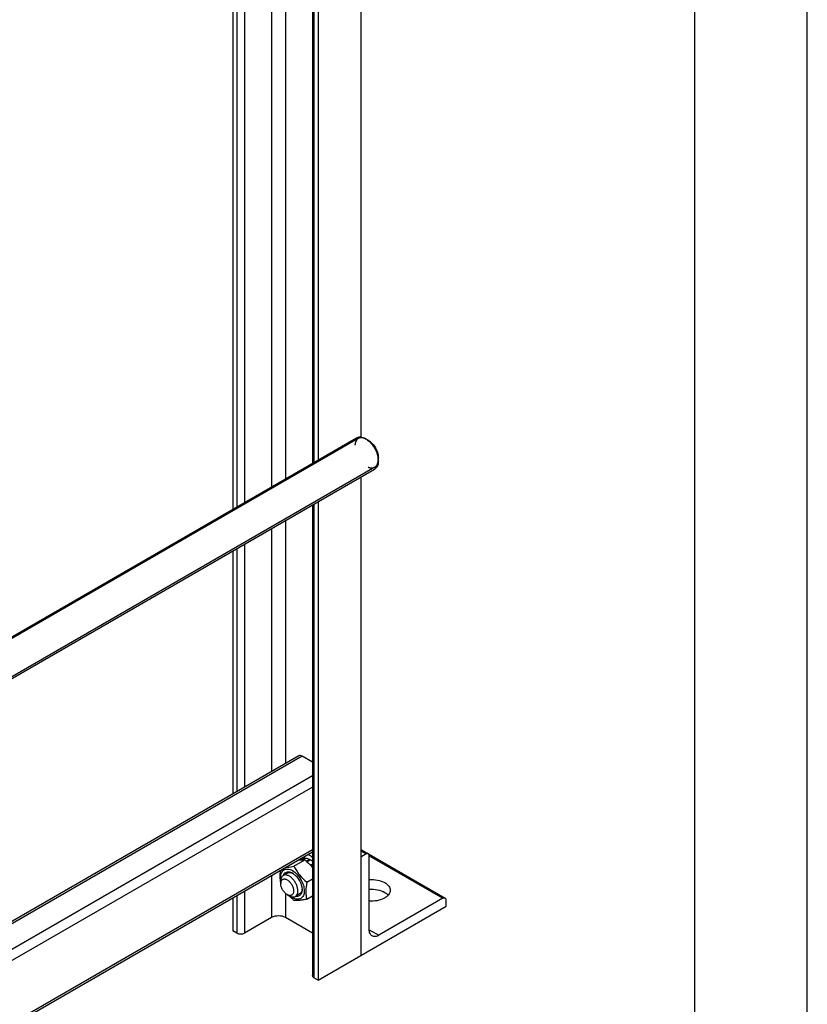
# Model space of a CAD drawing. Units: millimetres. Extents: x 0 to 6269, y -4 to 4433.
# Drawn here: x 5746 to 6269, y 2077 to 2730 of the extents above; entities that cross this region are included whole.
import ezdxf

# ---------------------------------------------------------------- set-up
doc = ezdxf.new("R2010")
doc.units = ezdxf.units.MM
doc.header["$LTSCALE"] = 344.776119
doc.layers.get('0').update_dxf_attribs({"linetype": 'CONTINUOUS'})
doc.layers.add('AXIS', color=7, linetype='CONTINUOUS')

msp = doc.modelspace()

# ---------------------------------------------------------------- linework, layer by layer
at = {"color": 4, "linetype": 'Continuous'}
msp.add_line((6268.657, 0), (6268.657, 4432.836), dxfattribs=at)
at = {"color": 7, "linetype": 'Continuous'}
for p, q in [((6194.03, 74.627), (6194.03, 4358.209)), ((5928.222, 2168.375), (5935.531, 2172.595)), ((5935.471, 2173.885), (5933.341, 2172.655)), ((5936.124, 2173.82), (5934.121, 2172.663)), ((5935.471, 2173.885), (5935.688, 2173.568)), ((5938.594, 2172.961), (5936.489, 2171.746)), ((5939.301, 2172.553), (5937.034, 2171.244)), ((5938.594, 2172.961), (5938.853, 2172.294)), ((5940.468, 2169.808), (5939.295, 2169.131)), ((5939.295, 2169.131), (5939.318, 2168.915)), ((5939.721, 2168.461), (5940.468, 2168.892)), ((5939.783, 2168.391), (5939.949, 2168.442)), ((5940.468, 2168.742), (5939.949, 2168.442)), ((5923.987, 2163.854), (5921.159, 2162.221)), ((5919.502, 2158.559), (5919.502, 2156.926)), ((5936.707, 2157.819), (5940.468, 2159.991)), ((5923.744, 2149.578), (5925.159, 2148.761)), ((5931.987, 2149.998), (5929.159, 2148.365)), ((5936.707, 2146.506), (5940.468, 2148.677))]:
    msp.add_line(p, q, dxfattribs=at)
at = {"color": 2, "linetype": 'Continuous'}
for p, q in [((5970.925, 2452.027), (5408.343, 2127.222)), ((5981.925, 2432.975), (5419.053, 2108.002))]:
    msp.add_line(p, q, dxfattribs=at)
at = {"color": 7, "linetype": 'Continuous'}
for centre, radius, start, end in [((5972.282, 2437.185), 11.921, 0.042274, 3.720517), ((5979.68, 2435.225), 4.071, 300.031804, 313.332568), ((5933.951, 2154.964), 17.701, 84.880688, 89.440864), ((5932.909, 2162.362), 12.03, 56.02923, 57.905438), ((5932.31, 2161.479), 13.097, 51.46121, 56.013042), ((5926.338, 2156.237), 18.281, 39.361415, 41.882704), ((5924.708, 2157.864), 6.483, 63.170515, 66.865149), ((5922.856, 2156.209), 8.844, 57.296554, 59.981303), ((5949.736, 2172.085), 33.972, 223.009764, 223.502235), ((5927.147, 2153.618), 6.496, 353.147087, 356.81842), ((5924.814, 2152.841), 8.83, 0.019689, 2.713842)]:
    msp.add_arc(centre, radius, start, end, dxfattribs=at)
at = {"color": 2, "linetype": 'Continuous'}
for points, knots in [([(5976.425, 2451.482), (5976.305, 2451.537), (5976.066, 2451.646), (5975.766, 2451.782), (5975.526, 2451.891), (5975.346, 2451.972), (5975.197, 2452.04), (5975.077, 2452.095), (5975.002, 2452.129), (5974.942, 2452.156), (5974.897, 2452.176), (5974.859, 2452.193), (5974.83, 2452.207), (5974.811, 2452.215), (5974.796, 2452.222), (5974.781, 2452.23), (5974.763, 2452.232), (5974.741, 2452.237), (5974.712, 2452.242), (5974.675, 2452.249), (5974.617, 2452.26), (5974.545, 2452.274), (5974.428, 2452.297), (5974.283, 2452.325), (5974.109, 2452.359), (5973.934, 2452.392), (5973.76, 2452.426), (5973.615, 2452.454), (5973.499, 2452.476), (5973.411, 2452.493), (5973.339, 2452.507), (5973.281, 2452.519), (5973.244, 2452.526), (5973.219, 2452.53), (5973.204, 2452.533), (5973.195, 2452.535), (5973.188, 2452.537), (5973.181, 2452.536), (5973.17, 2452.535), (5973.147, 2452.532), (5973.115, 2452.529), (5973.076, 2452.525), (5973.037, 2452.52), (5972.985, 2452.515), (5972.895, 2452.505), (5972.765, 2452.491), (5972.558, 2452.469), (5972.351, 2452.446), (5972.169, 2452.426), (5972.066, 2452.415), (5971.988, 2452.407), (5971.923, 2452.4), (5971.871, 2452.394), (5971.832, 2452.39), (5971.803, 2452.387), (5971.784, 2452.385), (5971.774, 2452.384), (5971.766, 2452.383), (5971.76, 2452.38), (5971.752, 2452.376), (5971.739, 2452.37), (5971.717, 2452.358), (5971.689, 2452.344), (5971.655, 2452.328), (5971.611, 2452.305), (5971.555, 2452.277), (5971.487, 2452.244), (5971.398, 2452.199), (5971.286, 2452.143), (5971.151, 2452.076), (5971.017, 2452.009), (5970.905, 2451.953), (5970.815, 2451.908), (5970.748, 2451.875), (5970.692, 2451.847), (5970.647, 2451.824), (5970.614, 2451.807), (5970.586, 2451.793), (5970.563, 2451.782), (5970.551, 2451.776), (5970.542, 2451.772), (5970.537, 2451.769), (5970.532, 2451.763), (5970.525, 2451.756), (5970.512, 2451.742), (5970.493, 2451.721), (5970.467, 2451.693), (5970.433, 2451.656), (5970.39, 2451.609), (5970.339, 2451.553), (5970.27, 2451.478), (5970.15, 2451.347), (5970.013, 2451.197), (5969.875, 2451.048), (5969.79, 2450.954), (5969.73, 2450.889), (5969.695, 2450.851), (5969.669, 2450.823), (5969.644, 2450.795), (5969.622, 2450.772), (5969.607, 2450.755), (5969.6, 2450.747), (5969.595, 2450.743), (5969.593, 2450.736), (5969.589, 2450.728), (5969.583, 2450.715), (5969.576, 2450.699), (5969.567, 2450.679), (5969.556, 2450.653), (5969.535, 2450.608), (5969.506, 2450.543), (5969.471, 2450.465), (5969.424, 2450.361), (5969.366, 2450.231), (5969.296, 2450.076), (5969.226, 2449.92), (5969.156, 2449.764), (5969.097, 2449.634), (5969.051, 2449.53), (5969.022, 2449.466), (5968.998, 2449.414), (5968.984, 2449.381), (5968.972, 2449.355), (5968.963, 2449.336), (5968.955, 2449.32), (5968.953, 2449.304), (5968.95, 2449.288), (5968.947, 2449.268), (5968.942, 2449.236), (5968.935, 2449.197), (5968.927, 2449.149), (5968.917, 2449.086), (5968.903, 2449.007), (5968.887, 2448.912), (5968.871, 2448.817), (5968.85, 2448.69), (5968.824, 2448.532), (5968.781, 2448.278), (5968.728, 2447.962), (5968.686, 2447.708), (5968.664, 2447.581)], [0, 0, 0, 0, 0.03125, 0.0625, 0.078125, 0.09375, 0.109375, 0.1171875, 0.125, 0.1289062, 0.1328125, 0.1367188, 0.1386719, 0.140625, 0.1416016, 0.1425781, 0.1445312, 0.1464844, 0.1484375, 0.1523438, 0.15625, 0.1640625, 0.171875, 0.1875, 0.203125, 0.21875, 0.234375, 0.25, 0.2578125, 0.265625, 0.2734375, 0.2773438, 0.28125, 0.2832031, 0.2841797, 0.2851562, 0.2856445, 0.2861328, 0.2871094, 0.2890625, 0.2929688, 0.296875, 0.3007812, 0.3046875, 0.3125, 0.328125, 0.34375, 0.375, 0.390625, 0.3984375, 0.40625, 0.4140625, 0.4179688, 0.421875, 0.4257812, 0.4267578, 0.4277344, 0.4287109, 0.4291992, 0.4296875, 0.4316406, 0.4335938, 0.4375, 0.4414062, 0.4453125, 0.453125, 0.4609375, 0.46875, 0.484375, 0.5, 0.515625, 0.53125, 0.5390625, 0.546875, 0.5546875, 0.5585938, 0.5625, 0.5664062, 0.5683594, 0.5703125, 0.5708008, 0.5712891, 0.5722656, 0.5732422, 0.5742188, 0.578125, 0.5820312, 0.5859375, 0.59375, 0.6015625, 0.609375, 0.625, 0.65625, 0.671875, 0.6875, 0.6953125, 0.6992188, 0.703125, 0.7070312, 0.7109375, 0.7128906, 0.7138672, 0.7143555, 0.7148438, 0.7158203, 0.7167969, 0.71875, 0.7207031, 0.7226562, 0.7265625, 0.734375, 0.7421875, 0.75, 0.765625, 0.78125, 0.796875, 0.8125, 0.828125, 0.8359375, 0.84375, 0.8476562, 0.8515625, 0.8535156, 0.8554688, 0.8574219, 0.8583984, 0.859375, 0.8613281, 0.8632812, 0.8671875, 0.8710938, 0.875, 0.8828125, 0.890625, 0.8984375, 0.90625, 0.921875, 0.9375, 0.96875, 1, 1, 1, 1]), ([(5984.203, 2438.01), (5984.189, 2438.164), (5984.161, 2438.47), (5984.126, 2438.853), (5984.098, 2439.16), (5984.076, 2439.389), (5984.059, 2439.581), (5984.045, 2439.734), (5984.036, 2439.83), (5984.029, 2439.907), (5984.024, 2439.964), (5984.019, 2440.012), (5984.016, 2440.05), (5984.014, 2440.074), (5984.012, 2440.093), (5984.011, 2440.112), (5984.003, 2440.138), (5983.996, 2440.168), (5983.985, 2440.209), (5983.972, 2440.259), (5983.951, 2440.34), (5983.925, 2440.441), (5983.884, 2440.603), (5983.832, 2440.806), (5983.769, 2441.048), (5983.707, 2441.291), (5983.645, 2441.534), (5983.593, 2441.736), (5983.551, 2441.898), (5983.52, 2442.02), (5983.494, 2442.121), (5983.473, 2442.202), (5983.46, 2442.252), (5983.451, 2442.288), (5983.446, 2442.308), (5983.442, 2442.321), (5983.44, 2442.331), (5983.436, 2442.341), (5983.429, 2442.359), (5983.414, 2442.394), (5983.393, 2442.445), (5983.36, 2442.526), (5983.318, 2442.628), (5983.251, 2442.79), (5983.167, 2442.994), (5983.033, 2443.319), (5982.899, 2443.644), (5982.782, 2443.928), (5982.715, 2444.09), (5982.664, 2444.212), (5982.614, 2444.334), (5982.572, 2444.436), (5982.543, 2444.507), (5982.528, 2444.542), (5982.52, 2444.563), (5982.508, 2444.582), (5982.494, 2444.607), (5982.471, 2444.646), (5982.443, 2444.695), (5982.409, 2444.754), (5982.364, 2444.833), (5982.285, 2444.971), (5982.171, 2445.167), (5982.035, 2445.404), (5981.899, 2445.64), (5981.763, 2445.876), (5981.627, 2446.112), (5981.514, 2446.308), (5981.435, 2446.446), (5981.389, 2446.525), (5981.355, 2446.584), (5981.327, 2446.633), (5981.305, 2446.672), (5981.29, 2446.697), (5981.279, 2446.717), (5981.266, 2446.734), (5981.242, 2446.765), (5981.196, 2446.826), (5981.129, 2446.913), (5981.048, 2447.018), (5980.968, 2447.122), (5980.861, 2447.262), (5980.674, 2447.506), (5980.46, 2447.785), (5980.246, 2448.064), (5980.112, 2448.239), (5980.005, 2448.378), (5979.938, 2448.466), (5979.885, 2448.536), (5979.851, 2448.579), (5979.828, 2448.61), (5979.816, 2448.625), (5979.81, 2448.634), (5979.802, 2448.641), (5979.793, 2448.65), (5979.778, 2448.665), (5979.752, 2448.69), (5979.715, 2448.727), (5979.655, 2448.786), (5979.58, 2448.859), (5979.491, 2448.947), (5979.372, 2449.064), (5979.223, 2449.211), (5979.044, 2449.387), (5978.865, 2449.563), (5978.686, 2449.739), (5978.537, 2449.886), (5978.418, 2450.003), (5978.343, 2450.077), (5978.283, 2450.135), (5978.246, 2450.172), (5978.216, 2450.201), (5978.194, 2450.223), (5978.176, 2450.242), (5978.159, 2450.253), (5978.143, 2450.264), (5978.124, 2450.278), (5978.092, 2450.301), (5978.052, 2450.329), (5978.004, 2450.363), (5977.94, 2450.408), (5977.86, 2450.465), (5977.733, 2450.555), (5977.573, 2450.668), (5977.382, 2450.804), (5977.127, 2450.985), (5976.808, 2451.211), (5976.553, 2451.392), (5976.425, 2451.482)], [0, 0, 0, 0, 0.03125, 0.0625, 0.078125, 0.09375, 0.109375, 0.1171875, 0.125, 0.1289062, 0.1328125, 0.1367188, 0.1386719, 0.140625, 0.1416016, 0.1425781, 0.1445312, 0.1464844, 0.1484375, 0.1523438, 0.15625, 0.1640625, 0.171875, 0.1875, 0.203125, 0.21875, 0.234375, 0.25, 0.2578125, 0.265625, 0.2734375, 0.2773438, 0.28125, 0.2832031, 0.2841797, 0.2851562, 0.2856445, 0.2861328, 0.2871094, 0.2890625, 0.2929688, 0.296875, 0.3046875, 0.3125, 0.328125, 0.34375, 0.375, 0.390625, 0.3984375, 0.40625, 0.4140625, 0.421875, 0.4257812, 0.4277344, 0.4287109, 0.4296875, 0.4316406, 0.4335938, 0.4375, 0.4414062, 0.4453125, 0.453125, 0.46875, 0.484375, 0.5, 0.515625, 0.53125, 0.546875, 0.5546875, 0.5585938, 0.5625, 0.5664062, 0.5683594, 0.5703125, 0.5712891, 0.5722656, 0.5742188, 0.578125, 0.5859375, 0.59375, 0.6015625, 0.609375, 0.625, 0.65625, 0.671875, 0.6875, 0.6953125, 0.703125, 0.7070312, 0.7109375, 0.7128906, 0.7138672, 0.7143555, 0.7148438, 0.7158203, 0.7167969, 0.71875, 0.7226562, 0.7265625, 0.734375, 0.7421875, 0.75, 0.765625, 0.78125, 0.796875, 0.8125, 0.828125, 0.8359375, 0.84375, 0.8476562, 0.8515625, 0.8535156, 0.8554688, 0.8574219, 0.8583984, 0.859375, 0.8613281, 0.8632812, 0.8671875, 0.8710938, 0.875, 0.8828125, 0.890625, 0.90625, 0.921875, 0.9375, 0.96875, 1, 1, 1, 1]), ([(5977.462, 2433.001), (5977.573, 2432.967), (5977.796, 2432.9), (5978.075, 2432.816), (5978.298, 2432.749), (5978.465, 2432.699), (5978.605, 2432.657), (5978.716, 2432.624), (5978.786, 2432.603), (5978.841, 2432.586), (5978.883, 2432.573), (5978.918, 2432.563), (5978.946, 2432.554), (5978.963, 2432.549), (5978.977, 2432.545), (5978.991, 2432.54), (5979.008, 2432.541), (5979.027, 2432.539), (5979.054, 2432.539), (5979.087, 2432.537), (5979.14, 2432.536), (5979.206, 2432.533), (5979.311, 2432.53), (5979.443, 2432.525), (5979.601, 2432.519), (5979.76, 2432.514), (5979.918, 2432.508), (5980.05, 2432.504), (5980.155, 2432.5), (5980.235, 2432.497), (5980.301, 2432.495), (5980.353, 2432.493), (5980.386, 2432.492), (5980.409, 2432.491), (5980.423, 2432.491), (5980.431, 2432.491), (5980.438, 2432.49), (5980.443, 2432.492), (5980.454, 2432.495), (5980.474, 2432.501), (5980.503, 2432.509), (5980.538, 2432.519), (5980.573, 2432.53), (5980.619, 2432.543), (5980.701, 2432.567), (5980.817, 2432.601), (5981.004, 2432.655), (5981.19, 2432.709), (5981.353, 2432.757), (5981.446, 2432.784), (5981.516, 2432.805), (5981.574, 2432.822), (5981.621, 2432.835), (5981.656, 2432.845), (5981.682, 2432.853), (5981.7, 2432.858), (5981.708, 2432.861), (5981.717, 2432.863), (5981.726, 2432.871), (5981.739, 2432.879), (5981.758, 2432.894), (5981.782, 2432.911), (5981.811, 2432.933), (5981.849, 2432.961), (5981.897, 2432.997), (5981.955, 2433.039), (5982.032, 2433.096), (5982.128, 2433.167), (5982.243, 2433.253), (5982.358, 2433.338), (5982.454, 2433.409), (5982.531, 2433.466), (5982.589, 2433.509), (5982.637, 2433.544), (5982.675, 2433.573), (5982.704, 2433.594), (5982.728, 2433.612), (5982.747, 2433.626), (5982.759, 2433.635), (5982.769, 2433.641), (5982.775, 2433.649), (5982.78, 2433.657), (5982.791, 2433.673), (5982.807, 2433.697), (5982.828, 2433.728), (5982.857, 2433.77), (5982.893, 2433.823), (5982.936, 2433.886), (5982.993, 2433.97), (5983.093, 2434.118), (5983.208, 2434.286), (5983.323, 2434.454), (5983.394, 2434.559), (5983.452, 2434.644), (5983.487, 2434.696), (5983.516, 2434.738), (5983.534, 2434.765), (5983.547, 2434.783), (5983.553, 2434.792), (5983.556, 2434.797), (5983.558, 2434.804), (5983.561, 2434.812), (5983.565, 2434.826), (5983.573, 2434.849), (5983.584, 2434.882), (5983.602, 2434.935), (5983.623, 2435.001), (5983.65, 2435.081), (5983.684, 2435.186), (5983.728, 2435.319), (5983.781, 2435.478), (5983.833, 2435.637), (5983.885, 2435.795), (5983.929, 2435.928), (5983.964, 2436.034), (5983.986, 2436.1), (5984.003, 2436.153), (5984.014, 2436.186), (5984.023, 2436.212), (5984.029, 2436.232), (5984.035, 2436.248), (5984.036, 2436.265), (5984.038, 2436.281), (5984.04, 2436.301), (5984.043, 2436.333), (5984.047, 2436.373), (5984.051, 2436.421), (5984.058, 2436.485), (5984.065, 2436.566), (5984.078, 2436.694), (5984.093, 2436.855), (5984.111, 2437.047), (5984.136, 2437.304), (5984.166, 2437.625), (5984.191, 2437.882), (5984.203, 2438.01)], [0, 0, 0, 0, 0.03125, 0.0625, 0.078125, 0.09375, 0.109375, 0.1171875, 0.125, 0.1289062, 0.1328125, 0.1367188, 0.1386719, 0.140625, 0.1416016, 0.1425781, 0.1445312, 0.1464844, 0.1484375, 0.1523438, 0.15625, 0.1640625, 0.171875, 0.1875, 0.203125, 0.21875, 0.234375, 0.25, 0.2578125, 0.265625, 0.2734375, 0.2773438, 0.28125, 0.2832031, 0.2841797, 0.2851562, 0.2856445, 0.2861328, 0.2871094, 0.2890625, 0.2929688, 0.296875, 0.3007812, 0.3046875, 0.3125, 0.328125, 0.34375, 0.375, 0.390625, 0.3984375, 0.40625, 0.4140625, 0.4179688, 0.421875, 0.4257812, 0.4267578, 0.4277344, 0.4287109, 0.4296875, 0.4316406, 0.4335938, 0.4375, 0.4414062, 0.4453125, 0.453125, 0.4609375, 0.46875, 0.484375, 0.5, 0.515625, 0.53125, 0.5390625, 0.546875, 0.5546875, 0.5585938, 0.5625, 0.5664062, 0.5683594, 0.5703125, 0.5712891, 0.5722656, 0.5732422, 0.5742188, 0.578125, 0.5820312, 0.5859375, 0.59375, 0.6015625, 0.609375, 0.625, 0.65625, 0.671875, 0.6875, 0.6953125, 0.703125, 0.7070312, 0.7109375, 0.7128906, 0.7138672, 0.7143555, 0.7148438, 0.7158203, 0.7167969, 0.71875, 0.7226562, 0.7265625, 0.734375, 0.7421875, 0.75, 0.765625, 0.78125, 0.796875, 0.8125, 0.828125, 0.8359375, 0.84375, 0.8476562, 0.8515625, 0.8535156, 0.8554688, 0.8574219, 0.8583984, 0.859375, 0.8613281, 0.8632812, 0.8671875, 0.8710938, 0.875, 0.8828125, 0.890625, 0.90625, 0.921875, 0.9375, 0.96875, 1, 1, 1, 1])]:
    msp.add_open_spline(points, degree=3, knots=knots, dxfattribs=at)
at = {"color": 7, "linetype": 'Continuous'}
for points in [[(5969.718, 2452.485), (5970.085, 2452.696), (5970.491, 2452.851), (5970.905, 2452.941)], [(5970.905, 2452.941), (5971.632, 2453.099), (5972.408, 2453.069), (5973.136, 2452.917)], [(5973.136, 2452.917), (5974.043, 2452.727), (5974.916, 2452.354), (5975.718, 2451.891)], [(5975.718, 2451.891), (5976.64, 2451.358), (5977.493, 2450.696), (5978.268, 2449.966)], [(5977.486, 2450.87), (5978.214, 2450.45), (5978.887, 2449.927), (5979.5, 2449.351)], [(5978.268, 2449.966), (5979.145, 2449.14), (5979.935, 2448.215), (5980.636, 2447.235)], [(5979.5, 2449.351), (5981.602, 2447.374), (5983.172, 2444.675), (5983.862, 2441.873)], [(5980.636, 2447.235), (5982.074, 2445.223), (5983.186, 2442.914), (5983.775, 2440.512)], [(5983.862, 2441.873), (5984.074, 2441.012), (5984.203, 2440.122), (5984.203, 2439.235)], [(5983.775, 2440.512), (5983.98, 2439.675), (5984.123, 2438.818), (5984.178, 2437.959)], [(5984.203, 2437.194), (5984.203, 2436.258), (5984.088, 2435.304), (5983.791, 2434.416)], [(5983.791, 2434.416), (5983.525, 2433.618), (5983.086, 2432.84), (5982.474, 2432.264)]]:
    msp.add_open_spline(points, degree=3, dxfattribs=at)
for points, knots in [([(5922.965, 2167.61), (5923.362, 2167.639), (5925.125, 2167.812), (5926.873, 2168.115), (5928.222, 2168.375)], [0, 0, 0, 0, 0.224637, 1, 1, 1, 1]), ([(5928.222, 2168.375), (5928.734, 2167.394), (5929.843, 2165.448), (5932.486, 2161.744), (5934.958, 2159.32), (5936.707, 2157.819)], [0, 0, 0, 0, 0.2438561, 0.4924138, 1, 1, 1, 1]), ([(5931.485, 2172.529), (5931.724, 2172.554), (5932.601, 2172.635), (5933.483, 2172.671), (5934.124, 2172.665)], [0, 0, 0, 0, 0.2720307, 1, 1, 1, 1]), ([(5933.378, 2173.478), (5933.691, 2173.629), (5934.382, 2173.853), (5935.104, 2173.899), (5935.471, 2173.885)], [0, 0, 0, 0, 0.4865403, 1, 1, 1, 1]), ([(5935.531, 2172.595), (5935.981, 2172.209), (5937.743, 2170.647), (5939.378, 2168.936), (5940.476, 2167.558)], [0, 0, 0, 0, 0.2518554, 1, 1, 1, 1]), ([(5936.124, 2173.82), (5936.327, 2173.788), (5937.183, 2173.61), (5938.002, 2173.274), (5938.594, 2172.961)], [0, 0, 0, 0, 0.2342105, 1, 1, 1, 1]), ([(5939.295, 2169.131), (5939.203, 2169.223), (5938.838, 2169.58), (5938.456, 2169.919), (5938.161, 2170.16)], [0, 0, 0, 0, 0.2544089, 1, 1, 1, 1]), ([(5919.502, 2157.446), (5919.27, 2158.719), (5919.005, 2161.435), (5919.221, 2164.151), (5919.41, 2165.559)], [0, 0, 0, 0, 0.4766006, 1, 1, 1, 1]), ([(5919.586, 2159.645), (5919.508, 2160.294), (5919.455, 2161.539), (5919.724, 2163.287), (5920.348, 2164.749), (5921.325, 2165.847), (5922.611, 2166.488), (5924.104, 2166.627), (5925.711, 2166.291), (5926.755, 2165.802), (5927.28, 2165.499)], [0, 0, 0, 0, 0.1521081, 0.2878961, 0.4080331, 0.5168837, 0.622496, 0.7341905, 0.8589819, 1, 1, 1, 1]), ([(5921.159, 2162.221), (5920.895, 2162.069), (5920.401, 2161.654), (5919.876, 2160.794), (5919.563, 2159.735), (5919.502, 2158.964), (5919.502, 2158.559)], [0, 0, 0, 0, 0.2177718, 0.4509551, 0.7101919, 1, 1, 1, 1]), ([(5930.816, 2152.027), (5930.816, 2152.711), (5930.624, 2154.149), (5929.91, 2156.26), (5928.81, 2158.293), (5927.412, 2160.083), (5925.829, 2161.484), (5924.178, 2162.386), (5922.562, 2162.71), (5921.558, 2162.452), (5921.159, 2162.221)], [0, 0, 0, 0, 0.1288228, 0.270567, 0.417882, 0.5623849, 0.6962003, 0.813593, 0.9130651, 1, 1, 1, 1]), ([(5921.223, 2162.268), (5921.366, 2162.7), (5921.755, 2163.497), (5922.727, 2164.386), (5923.981, 2164.791), (5924.865, 2164.732), (5925.31, 2164.643)], [0, 0, 0, 0, 0.2619682, 0.500302, 0.738465, 1, 1, 1, 1]), ([(5923.987, 2163.854), (5924.207, 2163.981), (5924.698, 2164.176), (5925.827, 2164.295), (5926.699, 2164.063), (5927.255, 2163.826)], [0, 0, 0, 0, 0.2256628, 0.462735, 1, 1, 1, 1]), ([(5925.31, 2164.643), (5925.472, 2164.61), (5926.159, 2164.436), (5926.811, 2164.137), (5927.28, 2163.866)], [0, 0, 0, 0, 0.2339594, 1, 1, 1, 1]), ([(5927.28, 2165.499), (5928.384, 2164.862), (5930.474, 2163.103), (5932.913, 2159.77), (5934.579, 2155.99), (5935.159, 2152.747), (5934.974, 2150.41), (5934.544, 2148.953), (5933.821, 2147.771), (5932.817, 2146.927), (5931.584, 2146.48), (5930.199, 2146.444), (5928.723, 2146.8), (5927.763, 2147.257), (5927.28, 2147.536)], [0, 0, 0, 0, 0.1382478, 0.2913939, 0.4445401, 0.582789, 0.6432427, 0.6973238, 0.7459666, 0.7913953, 0.8368239, 0.8854664, 0.9395451, 1, 1, 1, 1]), ([(5927.634, 2163.65), (5928.463, 2163.118), (5930.027, 2161.733), (5931.875, 2159.171), (5933.17, 2156.29), (5933.588, 2154.243), (5933.634, 2153.259)], [0, 0, 0, 0, 0.238944, 0.4999875, 0.7610366, 1, 1, 1, 1]), ([(5919.502, 2156.926), (5919.502, 2157.499), (5919.623, 2158.343), (5920.176, 2159.247), (5920.724, 2159.708), (5921.397, 2159.952), (5922.152, 2159.971), (5922.958, 2159.777), (5924.112, 2159.227), (5925.486, 2158.069), (5926.817, 2156.25), (5927.726, 2154.189), (5927.987, 2152.722), (5927.987, 2152.027)], [0, 0, 0, 0, 0.1139728, 0.162647, 0.2081044, 0.2535618, 0.3022351, 0.3563499, 0.4168415, 0.5551769, 0.7084199, 0.8616639, 1, 1, 1, 1]), ([(5923.744, 2149.578), (5923.142, 2149.925), (5922.002, 2150.885), (5920.672, 2152.703), (5919.763, 2154.764), (5919.502, 2156.23), (5919.502, 2156.926)], [0, 0, 0, 0, 0.2372191, 0.5000001, 0.7627821, 1, 1, 1, 1]), ([(5936.707, 2157.819), (5936.349, 2155.838), (5935.978, 2152.904), (5936.199, 2149.105), (5936.515, 2147.347), (5936.707, 2146.506)], [0, 0, 0, 0, 0.5304638, 0.7727095, 1, 1, 1, 1]), ([(5927.987, 2152.027), (5927.987, 2151.454), (5927.866, 2150.61), (5927.313, 2149.706), (5926.765, 2149.245), (5926.092, 2149.001), (5925.032, 2148.974), (5924.241, 2149.291), (5923.744, 2149.578)], [0, 0, 0, 0, 0.2738351, 0.3907814, 0.4999989, 0.6092171, 0.7261624, 1, 1, 1, 1]), ([(5928.222, 2145.748), (5927.949, 2145.982), (5926.87, 2146.926), (5925.833, 2147.92), (5925.094, 2148.699)], [0, 0, 0, 0, 0.2507914, 1, 1, 1, 1]), ([(5925.159, 2148.761), (5925.51, 2148.558), (5926.208, 2148.226), (5927.281, 2147.967), (5928.288, 2147.992), (5928.895, 2148.212), (5929.159, 2148.365)], [0, 0, 0, 0, 0.2897995, 0.5490487, 0.7822277, 1, 1, 1, 1]), ([(5927.28, 2147.536), (5927.184, 2147.592), (5926.793, 2147.826), (5926.417, 2148.084), (5926.141, 2148.291)], [0, 0, 0, 0, 0.2435284, 1, 1, 1, 1]), ([(5929.159, 2148.365), (5929.423, 2148.517), (5929.916, 2148.932), (5930.442, 2149.792), (5930.754, 2150.851), (5930.816, 2151.622), (5930.816, 2152.027)], [0, 0, 0, 0, 0.2177718, 0.4509551, 0.7101919, 1, 1, 1, 1]), ([(5933.337, 2150.767), (5933.194, 2150.336), (5932.806, 2149.538), (5931.833, 2148.65), (5930.58, 2148.245), (5929.695, 2148.303), (5929.25, 2148.393)], [0, 0, 0, 0, 0.2619682, 0.500302, 0.738465, 1, 1, 1, 1]), ([(5933.596, 2152.843), (5933.524, 2152.243), (5933.289, 2151.371), (5932.622, 2150.452), (5932.207, 2150.125), (5931.987, 2149.998)], [0, 0, 0, 0, 0.5372772, 0.7743446, 1, 1, 1, 1]), ([(5933.644, 2152.844), (5933.644, 2152.657), (5933.621, 2151.956), (5933.5, 2151.255), (5933.337, 2150.767)], [0, 0, 0, 0, 0.2666789, 1, 1, 1, 1]), ([(5936.707, 2146.506), (5935.858, 2146.342), (5934.246, 2146.054), (5931.423, 2145.684), (5929.427, 2145.639), (5928.222, 2145.748)], [0, 0, 0, 0, 0.3035972, 0.5749577, 1, 1, 1, 1])]:
    msp.add_open_spline(points, degree=3, knots=knots, dxfattribs=at)
at = {"layer": 'AXIS', "color": 7, "linetype": 'Continuous'}
for p, q in [((5972.535, 3080.417), (5972.535, 2452.914)), ((5944.251, 3064.087), (5944.251, 2437.782)), ((5940.468, 3061.903), (5940.468, 2435.598)), ((5887.682, 3031.427), (5887.682, 2405.122)), ((5407.588, 2127.941), (5969.718, 2452.485)), ((5419.107, 2106.879), (5981.718, 2431.7)), ((5972.535, 2426.399), (5972.535, 2109.161)), ((5944.251, 2410.069), (5944.251, 2092.831)), ((5940.468, 2407.885), (5940.468, 2095.852)), ((5887.682, 2377.409), (5887.682, 2216.42)), ((5931.394, 2241.657), (5397.307, 1933.303)), ((5940.468, 2237.494), (5933.644, 2241.434)), ((5940.468, 2177.715), (5390.85, 1860.395)), ((5972.535, 2179.578), (5977.57, 2176.671)), ((5976.07, 2176.522), (5972.535, 2174.481)), ((5977.57, 2176.67), (6028.482, 2147.276)), ((5978.192, 2126.307), (5978.192, 2175.297)), ((5887.682, 2147.239), (5887.682, 2125.49)), ((5944.251, 2092.831), (6029.103, 2141.82)), ((6026.982, 2147.128), (5984.556, 2122.633)), ((6029.103, 2141.82), (6029.103, 2145.903)), ((5913.421, 2134.308), (5895.389, 2123.898)), ((5940.468, 2124), (5922.613, 2134.308)), ((5890.44, 2123.898), (5887.682, 2125.49)), ((5944.251, 2092.831), (5941.493, 2094.423))]:
    msp.add_line(p, q, dxfattribs=at)
at = {"layer": 'AXIS', "color": 9, "linetype": 'Continuous'}
for p, q in [((5941.493, 3062.495), (5941.493, 2436.189)), ((5922.613, 3051.595), (5922.613, 2425.289)), ((5913.421, 3046.288), (5913.421, 2419.982)), ((5890.44, 3033.02), (5890.44, 2406.714)), ((5895.389, 3035.877), (5895.389, 2409.572)), ((5941.493, 2408.477), (5941.493, 2094.423)), ((5922.613, 2397.576), (5922.613, 2236.587)), ((5913.421, 2392.269), (5913.421, 2231.28)), ((5890.44, 2379.001), (5890.44, 2218.012)), ((5895.389, 2381.859), (5895.389, 2220.87)), ((5933.644, 2241.434), (5397.307, 1931.781)), ((5940.468, 2228.227), (5397.307, 1914.635)), ((5940.468, 2220.879), (5405.205, 1911.847)), ((5940.468, 2179.237), (5402.954, 1868.905)), ((5972.535, 2178.563), (5976.07, 2176.522)), ((5978.191, 2175.296), (6026.982, 2147.128)), ((5913.421, 2162.1), (5913.421, 2134.308)), ((5890.44, 2148.832), (5890.44, 2123.898)), ((5895.389, 2151.689), (5895.389, 2123.898)), ((5922.613, 2150.411), (5922.613, 2134.308)), ((5978.192, 2126.307), (5984.556, 2122.633))]:
    msp.add_line(p, q, dxfattribs=at)
at = {"layer": 'AXIS', "color": 7, "linetype": 'Continuous'}
msp.add_arc((5934.834, 2166.058), 12.354, 62.876463, 66.194587, dxfattribs=at)
for points in [[(5933.644, 2241.434), (5932.991, 2241.811), (5932.045, 2242.037), (5931.393, 2241.658)], [(5922.613, 2134.308), (5919.959, 2135.84), (5916.074, 2135.84), (5913.421, 2134.308)], [(5895.389, 2123.898), (5893.961, 2123.073), (5891.869, 2123.073), (5890.44, 2123.898)], [(5941.493, 2094.423), (5940.985, 2094.716), (5940.467, 2095.266), (5940.467, 2095.852)]]:
    msp.add_open_spline(points, degree=3, dxfattribs=at)
for points, knots in [([(5937.699, 2176.137), (5937.804, 2176.091), (5938.228, 2175.896), (5938.642, 2175.678), (5938.947, 2175.501)], [0, 0, 0, 0, 0.2442939, 1, 1, 1, 1]), ([(5938.947, 2175.501), (5939.075, 2175.427), (5939.597, 2175.115), (5940.099, 2174.771), (5940.468, 2174.497)], [0, 0, 0, 0, 0.2436501, 1, 1, 1, 1]), ([(5977.57, 2176.671), (5977.368, 2176.788), (5976.814, 2176.872), (5976.319, 2176.665), (5976.07, 2176.522)], [0, 0, 0, 0, 0.4491761, 1, 1, 1, 1]), ([(5978.192, 2175.297), (5978.192, 2175.584), (5978.122, 2176.116), (5977.773, 2176.554), (5977.57, 2176.671)], [0, 0, 0, 0, 0.5508261, 1, 1, 1, 1]), ([(5978.189, 2159.605), (5980.034, 2159.726), (5983.588, 2159.515), (5986.996, 2158.374), (5988.445, 2157.538)], [0, 0, 0, 0, 0.5250601, 1, 1, 1, 1]), ([(5988.445, 2157.538), (5989.478, 2156.941), (5990.874, 2155.842), (5991.93, 2153.904), (5992.106, 2152.911), (5992.106, 2152.435)], [0, 0, 0, 0, 0.5476738, 0.7815662, 1, 1, 1, 1]), ([(5992.106, 2152.435), (5992.106, 2151.923), (5991.901, 2150.852), (5991.033, 2149.38), (5989.674, 2148.069), (5987.187, 2146.525), (5983.277, 2145.327), (5979.919, 2145.15), (5978.186, 2145.265)], [0, 0, 0, 0, 0.0895087, 0.1862118, 0.2948244, 0.4169725, 0.6959469, 1, 1, 1, 1]), ([(5978.189, 2153.073), (5980.034, 2153.194), (5983.588, 2152.983), (5986.996, 2151.842), (5988.445, 2151.006)], [0, 0, 0, 0, 0.5250601, 1, 1, 1, 1]), ([(5988.445, 2151.006), (5988.672, 2150.875), (5989.506, 2150.355), (5990.272, 2149.715), (5990.748, 2149.173)], [0, 0, 0, 0, 0.2667964, 1, 1, 1, 1]), ([(6028.482, 2147.276), (6028.279, 2147.393), (6027.726, 2147.477), (6027.23, 2147.271), (6026.982, 2147.128)], [0, 0, 0, 0, 0.4491761, 1, 1, 1, 1]), ([(6029.103, 2145.903), (6029.103, 2146.189), (6029.034, 2146.722), (6028.684, 2147.159), (6028.482, 2147.276)], [0, 0, 0, 0, 0.5508261, 1, 1, 1, 1]), ([(5980.056, 2122.187), (5979.449, 2122.538), (5978.4, 2123.851), (5978.192, 2125.448), (5978.192, 2126.307)], [0, 0, 0, 0, 0.4492346, 1, 1, 1, 1]), ([(5984.556, 2122.633), (5983.811, 2122.203), (5982.324, 2121.585), (5980.663, 2121.837), (5980.056, 2122.187)], [0, 0, 0, 0, 0.5507632, 1, 1, 1, 1])]:
    msp.add_open_spline(points, degree=3, knots=knots, dxfattribs=at)

doc.saveas('drawing.dxf')
